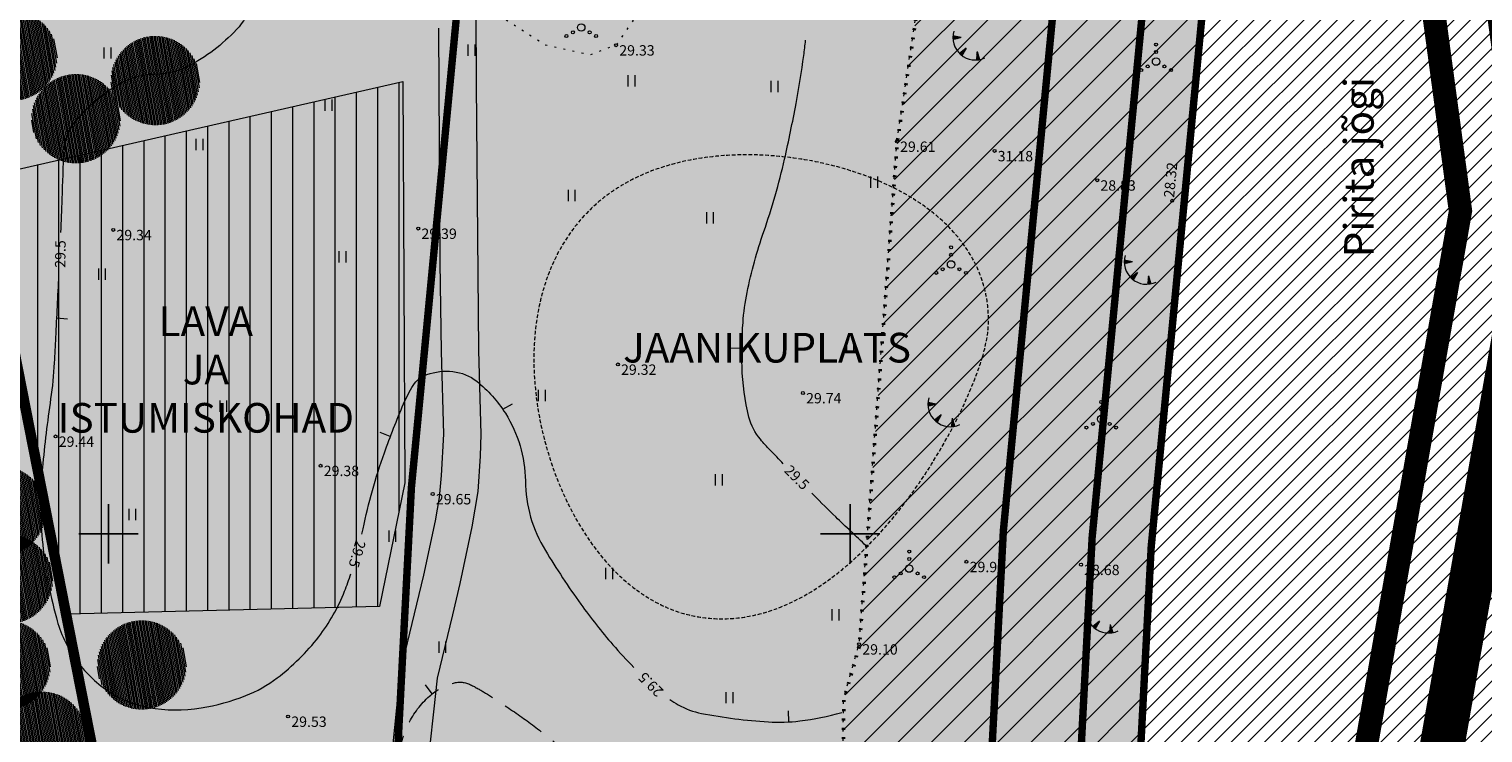
# Model space of a CAD drawing. Units: metres. Extents: x 551707 to 553190, y 6585665 to 6588969.
# Drawn here: x 552945 to 553043, y 6588387 to 6588434 of the extents above; entities that cross this region are included whole.
import ezdxf
from ezdxf.enums import TextEntityAlignment as Align

# ---------------------------------------------------------------- set-up
doc = ezdxf.new("R2010")
doc.units = ezdxf.units.M
doc.header["$LTSCALE"] = 0.5
for name, pattern in [('( Dashed )', [0.75, 0.5, -0.25]), ('ACAD_ISO03W100', [30, 12, -18]), ('CENTER', [2, 1.25, -0.25, 0.25, -0.25]), ('ISOPOOL', [8, 6, -2]), ('KATASTRIPIIR', [0.02, 0.01, 0.01]), ('KOLVIK', [1.25, 0.25, -1])]:
    doc.linetypes.add(name, pattern=pattern)
doc.layers.get('0').update_dxf_attribs({"color": 1, "lineweight": 0})
for name, color, linetype, lineweight in [('00 puu', 94, 'Continuous', 0), ('000_vk krundid', 7, 'Continuous', 0), ('000_vk külaplats', 7, 'Continuous', 0), ('000_vk piirangud', 7, 'Continuous', 0), ('000_vk tee ja parkimine', 7, 'Continuous', 0), ('000_vk tähised', 7, 'Continuous', 0), ('00_vk jõgi', 7, 'Continuous', 15), ('00_vk kinnistu piirid', 7, 'Continuous', 15), ('___1_TEED', 252, 'Continuous', 0), ('___LEVEL2', 30, 'CENTER', 9), ('HALJASTUS', 3, 'Continuous', 15), ('HORISONTAAL', 251, 'Continuous', 15), ('korgus', 135, 'Continuous', 15), ('RELJEEF', 34, 'Continuous', 15)]:
    doc.layers.add(name, color=color, linetype=linetype, lineweight=lineweight)
doc.layers.add('PIIR', color=32, linetype='Continuous')
doc.layers.add('VORK', color=15, linetype='Continuous')
doc.styles.add('Arial Baltic (italic)', font='ariali.ttf')
doc.styles.add('ITALIC', font='italic.shx')
doc.styles.add('romans', font='romans.shx')

# ---------------------------------------------------------------- blocks, each defined once
blk = doc.blocks.new('VKORIS')
at = {"color": 0, "linetype": 'Continuous'}
for p, q in [((0, 4), (0, -4)), ((-4, 0), (4, 0))]:
    blk.add_line(p, q, dxfattribs=at)
blk = doc.blocks.new('ISOJ')
at = {"color": 0, "linetype": 'Continuous'}
blk.add_line((0, 0), (0, 1.5), dxfattribs=at)
blk = doc.blocks.new('VQSA')
at = {"color": 0, "linetype": 'Continuous'}
for centre, radius in [((0, 2.3), 0.2), ((0, 0), 0.5), ((0, 1.3), 0.2), ((-2, -1.15), 0.2), ((-1.13, -0.65), 0.2), ((1.13, -0.65), 0.2), ((2, -1.15), 0.2)]:
    blk.add_circle(centre, radius, dxfattribs=at)
blk = doc.blocks.new('TQNGER')
at = {"color": 0, "linetype": 'Continuous', "lineweight": 0}
for p, q in [((0.07, 2.29), (-1.05, 2.51)), ((-1.05, 2.44), (-0.98, 2.49)), ((-1.05, 2.37), (-0.92, 2.48)), ((-1.05, 2.31), (-0.85, 2.47)), ((-1.05, 2.25), (-0.79, 2.46)), ((-1.05, 2.18), (-0.73, 2.44)), ((-1.05, 2.12), (-0.66, 2.43)), ((0.07, 2.29), (-1.05, 2.07)), ((-1.02, 2.08), (-0.6, 2.42)), ((-0.92, 2.1), (-0.53, 2.41)), ((-0.81, 2.12), (-0.47, 2.39)), ((-0.71, 2.14), (-0.4, 2.38)), ((-0.6, 2.16), (-0.34, 2.37)), ((-0.49, 2.18), (-0.27, 2.36)), ((-0.39, 2.2), (-0.21, 2.34)), ((-0.28, 2.22), (-0.15, 2.33)), ((-0.18, 2.24), (-0.08, 2.32)), ((-0.07, 2.26), (-0.02, 2.31)), ((0.73, 0.85), (-0.16, 0.15)), ((-0.11, 0.1), (-0.11, 0.19)), ((-0.06, 0.06), (-0.06, 0.23)), ((-0.01, 0.01), (-0.01, 0.27)), ((0.03, -0.03), (0.05, 0.31)), ((0.08, -0.07), (0.1, 0.35)), ((0.13, -0.11), (0.15, 0.39)), ((0.73, 0.85), (0.17, -0.14)), ((0.18, -0.12), (0.2, 0.43)), ((0.23, -0.02), (0.25, 0.47)), ((0.29, 0.07), (0.3, 0.51)), ((0.34, 0.16), (0.36, 0.55)), ((0.39, 0.26), (0.41, 0.59)), ((0.45, 0.35), (0.46, 0.63)), ((0.5, 0.45), (0.51, 0.67)), ((0.55, 0.54), (0.56, 0.72)), ((0.61, 0.63), (0.61, 0.76)), ((0.66, 0.73), (0.66, 0.8)), ((2.2, 0.4), (2.11, -0.73)), ((2.34, -0.04), (2.17, 0.12)), ((2.37, -0.14), (2.17, 0.06)), ((2.27, 0.17), (2.18, 0.25)), ((2.3, 0.06), (2.18, 0.19)), ((2.24, 0.27), (2.19, 0.32)), ((2.2, 0.4), (2.54, -0.68)), ((2.31, -0.71), (2.12, -0.53)), ((2.24, -0.72), (2.12, -0.6)), ((2.18, -0.72), (2.12, -0.66)), ((2.43, -0.7), (2.13, -0.4)), ((2.37, -0.71), (2.13, -0.47)), ((2.53, -0.66), (2.14, -0.27)), ((2.49, -0.69), (2.14, -0.34)), ((2.47, -0.45), (2.15, -0.14)), ((2.5, -0.55), (2.15, -0.21)), ((2.4, -0.25), (2.16, -0.01)), ((2.44, -0.35), (2.16, -0.08))]:
    blk.add_line(p, q, dxfattribs=at)
blk.add_arc((1.97, 2.3), 3.03, 163.4234, 295.1745, dxfattribs=at)
blk = doc.blocks.new('HEIN')
at = {"color": 0, "linetype": 'Continuous'}
for p, q in [((-0.46, 0.76), (-0.46, -0.76)), ((0.46, 0.76), (0.46, -0.76))]:
    blk.add_line(p, q, dxfattribs=at)

msp = doc.modelspace()

# ---------------------------------------------------------------- hatches: boundary and pattern name
h = msp.add_hatch()
h.set_pattern_fill('ANSI31', color=143, scale=0.25, style=0)
h.set_pattern_definition([(45, (17.7625, -7.3747), (-0.56126600757, 0.56126600757), [])])
edge = h.paths.add_edge_path()
edge.add_line((553027.477, 6588529.494), (553051.3, 6588534.615))
edge.add_arc((556466.808, 6588437.203), 3416.896, 178.366347, 178.374276)
edge.add_arc((553412.148, 6588523.9), 361.007, 178.37428, 178.67549)
edge.add_arc((553120.089, 6588530.653), 68.869, 178.67549, 181.67598)
edge.add_arc((553218.774, 6588533.54), 167.597, 181.67598, 183.59926)
edge.add_arc((553088.746, 6588525.361), 37.311, 183.59926, 186.39145)
edge.add_arc((553385.752, 6588558.631), 336.175, 186.39145, 187.32158)
edge.add_arc((553095.952, 6588521.396), 43.993, 187.32158, 192.47977)
edge.add_arc((553054.09, 6588512.131), 1.118, 192.47977, 225.27718)
edge.add_arc((553054.726, 6588512.773), 2.022, 225.27718, 239.05356)
edge.add_arc((553055.138, 6588513.46), 2.823, 239.05356, 250.70421)
edge.add_arc((553519.721, 6589840.414), 1408.754, 250.704214, 250.733185)
edge.add_arc((551699.14, 6584632.131), 4108.557, 70.715791, 70.732502, ccw=False)
edge.add_arc((551473.717, 6583987.855), 4791.131, 70.686683, 70.715791, ccw=False)
edge.add_arc((552964.267, 6588241.027), 284.335, 70.56722, 70.68671, ccw=False)
edge.add_arc((553058.612, 6588508.447), 0.761, 34.71343, 70.56722, ccw=False)
edge.add_arc((553056.441, 6588506.943), 3.402, 17.97662, 34.71343, ccw=False)
edge.add_arc((553047.798, 6588504.138), 12.488, 13.06384, 17.97662, ccw=False)
edge.add_arc((553048.054, 6588504.198), 12.226, 8.09863, 13.06384, ccw=False)
edge.add_arc((553004.979, 6588498.068), 55.735, 6.34452, 8.09863, ccw=False)
edge.add_arc((553040.796, 6588502.051), 19.697, 3.39364, 6.34452, ccw=False)
edge.add_arc((553037.611, 6588501.862), 22.888, 0.48657, 3.39364, ccw=False)
edge.add_arc((552999.682, 6588501.54), 60.817, -1.29669, 0.48657, ccw=False)
edge.add_arc((553047.427, 6588500.459), 13.061, 354.59257, 358.70331, ccw=False)
edge.add_arc((553044.04, 6588500.78), 16.463, 350.93133, 354.59257, ccw=False)
edge.add_arc((553056.573, 6588498.779), 3.772, 333.41929, 350.93133, ccw=False)
edge.add_arc((553056.897, 6588498.617), 3.409, 314.99218, 333.41929, ccw=False)
edge.add_arc((553055.139, 6588500.375), 5.895, 307.65471, 314.99218, ccw=False)
edge.add_arc((553035.469, 6588525.867), 38.093, 304.76999, 307.65471, ccw=False)
edge.add_arc((553052.829, 6588500.861), 7.652, 292.77783, 304.76999, ccw=False)
edge.add_arc((553056.58, 6588491.929), 2.036, 112.77783, 136.14674)
edge.add_arc((553055.982, 6588492.503), 1.206, 136.14674, 163.13903)
edge.add_arc((553056.158, 6588492.45), 1.39, 163.13903, 188.25417)
edge.add_arc((553095.989, 6588498.228), 41.639, 188.25417, 189.88962)
edge.add_arc((552989.023, 6588479.58), 66.941, 8.59978, 9.88962, ccw=False)
edge.add_arc((551928.347, 6588319.172), 1139.678, 8.504358, 8.599781, ccw=False)
edge.add_arc((553919.285, 6588616.874), 873.394, 188.504352, 188.613359)
edge.add_arc((553093.917, 6588491.852), 38.612, 188.61336, 191.72506)
edge.add_arc((553028.543, 6588478.284), 28.156, 8.08092, 11.72506, ccw=False)
edge.add_arc((553050.648, 6588481.423), 5.829, -3.93899, 8.08092, ccw=False)
edge.add_arc((553040.447, 6588482.125), 16.054, 348.82679, 356.06101, ccw=False)
edge.add_arc((553038.86, 6588482.438), 17.672, 342.14969, 348.82679, ccw=False)
edge.add_arc((553081.939, 6588468.565), 27.586, 162.14969, 167.49279)
edge.add_arc((553117.526, 6588460.671), 64.038, 167.49279, 170.09528)
edge.add_arc((553129.391, 6588458.6), 76.082, 170.09528, 172.48287)
edge.add_arc((553068.121, 6588466.685), 14.281, 172.48287, 179.21299)
edge.add_arc((553109.843, 6588466.111), 56.008, 179.21299, 182.61)
edge.add_arc((553068.209, 6588464.214), 14.33, 182.61, 203.07668)
edge.add_arc((552996.65, 6588433.725), 63.454, 13.39064, 23.07668, ccw=False)
edge.add_arc((553026.401, 6588440.808), 32.871, 4.78898, 13.39064, ccw=False)
edge.add_arc((552972.09, 6588436.258), 87.372, -0.48386, 4.78898, ccw=False)
edge.add_arc((552717.106, 6588461.23), 343.317, 354.07538, 355.70534, ccw=False)
edge.add_arc((552807.06, 6588451.287), 252.818, 352.66036, 354.21231, ccw=False)
edge.add_arc((552148.187, 6588536.154), 917.134, 352.272805, 352.660363, ccw=False)
edge.add_arc((553238.533, 6588388.207), 183.203, 172.27281, 173.13995)
edge.add_arc((553099.449, 6588404.939), 43.117, 173.13995, 180.7599)
edge.add_arc((553065.498, 6588404.489), 9.163, 180.7599, 197.33515)
edge.add_arc((553067.877, 6588405.231), 11.655, 197.33515, 204.2422)
edge.add_arc((553111.212, 6588424.745), 59.18, 204.2422, 207.30587)
edge.add_arc((553083.185, 6588410.276), 27.64, 207.30587, 215.92443)
edge.add_arc((553052.553, 6588388.082), 10.188, 21.70583, 35.92443, ccw=False)
edge.add_arc((553050.374, 6588387.215), 12.533, 13.74549, 21.70583, ccw=False)
edge.add_arc((552941.062, 6588360.475), 125.068, 11.22741, 13.74549, ccw=False)
edge.add_arc((552866.429, 6588345.66), 201.158, 8.50279, 11.22741, ccw=False)
edge.add_arc((553048.595, 6588372.894), 16.967, -0.88839, 8.50279, ccw=False)
edge.add_arc((552974.402, 6588374.045), 91.169, 357.9291, 359.11161, ccw=False)
edge.add_arc((552912.362, 6588376.288), 153.25, 357.01704, 357.9291, ccw=False)
edge.add_arc((552973.754, 6588373.089), 91.774, 354.97172, 357.01704, ccw=False)
edge.add_arc((553141.897, 6588358.295), 77.018, 174.97172, 177.20441)
edge.add_arc((553072.591, 6588361.679), 7.63, 177.20441, 193.3066)
edge.add_arc((553061.52, 6588359.061), 3.747, -9.7517, 13.3066, ccw=False)
edge.add_arc((553051.46, 6588360.789), 13.954, 344.98466, 350.2483, ccw=False)
edge.add_arc((553015.23, 6588370.508), 51.464, 342.24455, 344.98466, ccw=False)
edge.add_arc((552630.831, 6588493.595), 455.09, 341.8058, 342.24455, ccw=False)
edge.add_arc((553410.715, 6588237.27), 365.838, 161.8058, 162.29515)
edge.add_arc((553286.979, 6588276.77), 235.95, 162.29515, 162.82996)
edge.add_arc((553541.767, 6588198.046), 502.623, 162.82996, 163.19639)
edge.add_arc((553082.258, 6588336.812), 22.618, 163.19639, 170.30246)
edge.add_arc((553072.704, 6588338.445), 12.925, 170.30246, 179.70715)
edge.add_arc((553067.788, 6588338.47), 8.009, 179.70715, 185.5613)
edge.add_line((553059.816, 6588337.694), (553014.352, 6588333.22))
edge.add_line((553014.352, 6588333.22), (553017.438, 6588360.263))
edge.add_line((553017.438, 6588360.263), (553019.141, 6588376.981))
edge.add_line((553019.141, 6588376.981), (553020.296, 6588399.12))
edge.add_line((553020.296, 6588399.12), (553024.095, 6588438.851))
edge.add_line((553024.095, 6588438.851), (553026.063, 6588462.059))
edge.add_line((553026.063, 6588462.059), (553025.679, 6588487.203))
edge.add_line((553025.679, 6588487.203), (553027.662, 6588513.212))
edge.add_line((553027.662, 6588513.212), (553027.477, 6588529.494))
at = {"true_color": 0xffffb0}
msp.add_hatch(color=51, dxfattribs=at).paths.add_polyline_path([(552861.611, 6588363.219), (552949.394, 6588383.192), (552938.685, 6588437.649), (552850.902, 6588417.676)])
at = {"layer": '00 puu', "linetype": 'Continuous', "lineweight": 5}
h = msp.add_hatch(dxfattribs=at)
h.set_pattern_fill('RR2', color=87, style=0, pattern_type=2)
h.set_pattern_definition([(280, (7479.1741, 3549.92903), (0.0984807753012, 0.0173648177667), [])])
edge = h.paths.add_edge_path()
edge.add_arc((552943.565, 6588432.225), 3, 0, 360, ccw=False)
h = msp.add_hatch(dxfattribs=at)
h.set_pattern_fill('RR2', color=87, style=0, pattern_type=2)
h.set_pattern_definition([(280, (7488.78997, 3548.26768), (0.0984807753012, 0.0173648177667), [])])
edge = h.paths.add_edge_path()
edge.add_arc((552953.181, 6588430.564), 3, 0, 360, ccw=False)
h = msp.add_hatch(dxfattribs=at)
h.set_pattern_fill('RR2', color=87, style=0, pattern_type=2)
h.set_pattern_definition([(280, (7483.44042, 3545.6998), (0.0984807753012, 0.0173648177667), [])])
edge = h.paths.add_edge_path()
edge.add_arc((552947.831, 6588427.996), 3, 0, 360, ccw=False)
h = msp.add_hatch(dxfattribs=at)
h.set_pattern_fill('RR2', color=87, style=0, pattern_type=2)
h.set_pattern_definition([(280, (7478.40555, 3519.25778), (0.0984807753012, 0.0173648177667), [])])
edge = h.paths.add_edge_path()
edge.add_arc((552942.796, 6588401.554), 3, 0, 360, ccw=False)
h = msp.add_hatch(dxfattribs=at)
h.set_pattern_fill('RR2', color=87, style=0, pattern_type=2)
h.set_pattern_definition([(280, (7478.87716, 3514.65373), (0.0984807753012, 0.0173648177667), [])])
edge = h.paths.add_edge_path()
edge.add_arc((552943.268, 6588396.95), 3, 0, 360, ccw=False)
h = msp.add_hatch(dxfattribs=at)
h.set_pattern_fill('RR2', color=87, style=0, pattern_type=2)
h.set_pattern_definition([(280, (7478.72057, 3508.8698), (0.0984807753012, 0.0173648177667), [])])
edge = h.paths.add_edge_path()
edge.add_arc((552943.111, 6588391.166), 3, 0, 360, ccw=False)
h = msp.add_hatch(dxfattribs=at)
h.set_pattern_fill('RR2', color=87, style=0, pattern_type=2)
h.set_pattern_definition([(280, (7487.87454, 3508.8698), (0.0984807753012, 0.0173648177667), [])])
edge = h.paths.add_edge_path()
edge.add_arc((552952.265, 6588391.166), 3, 0, 360, ccw=False)
h = msp.add_hatch(dxfattribs=at)
h.set_pattern_fill('RR2', color=87, style=0, pattern_type=2)
h.set_pattern_definition([(280, (7481.14875, 3504.06252), (0.0984807753012, 0.0173648177667), [])])
edge = h.paths.add_edge_path()
edge.add_arc((552945.54, 6588386.359), 3, 0, 360, ccw=False)
at = {"layer": '000_vk külaplats', "linetype": 'Continuous', "true_color": 0xd7ff44}
h = msp.add_hatch(color=61, dxfattribs=at)
edge = h.paths.add_edge_path()
edge.add_spline(control_points=[(552961.251, 6588451.259), (552959.23, 6588444.927), (552945.522, 6588426.031), (552934.333, 6588464.59), (552963.11, 6588457.088), (552961.251, 6588451.259)], knot_values=[0, 0, 0, 0, 19.941862, 39.509312, 57.863853, 57.863853, 57.863853, 57.863853], degree=3, periodic=0)
at = {"layer": '000_vk külaplats', "linetype": 'Continuous'}
msp.add_hatch(color=46, dxfattribs=at).paths.add_polyline_path([(552941.366, 6588424.016), (552969.857, 6588430.499), (552969.996, 6588403.448), (552968.268, 6588395.102), (552947.207, 6588394.59)])
h = msp.add_hatch(dxfattribs=at)
h.set_pattern_fill('ANSI31', color=0, scale=0.4513, angle=45, style=0)
h.set_pattern_definition([(90, (530894.6868, 6566127.2393), (-1.4328775, 3e-16), [])])
h.paths.add_polyline_path([(552941.366, 6588424.016), (552969.857, 6588430.499), (552969.996, 6588403.448), (552968.268, 6588395.102), (552947.207, 6588394.59)])
at = {"layer": '000_vk piirangud', "linetype": 'Continuous', "lineweight": 25}
h = msp.add_hatch(dxfattribs=at)
h.set_pattern_fill('ANSI31', color=87, scale=0.5, style=0)
h.set_pattern_definition([(45, (17.7625, -7.3747), (-1.12253201513, 1.12253201513), [])])
h.paths.add_polyline_path([(552870.742, 6588352.283), (552871.701, 6588345.28), (553001.98, 6588348.498), (553016.283, 6588350.146), (553026.063, 6588462.059), (553025.679, 6588487.203), (553027.647, 6588514.495), (552847.358, 6588473.765), (552852.394, 6588461.896), (552857.005, 6588458.305), (552863.304, 6588457.765), (552870.96, 6588458.983), (552873.999, 6588458.5), (552877.867, 6588454.567), (552885.051, 6588451.228), (552889.381, 6588452.387), (552893.718, 6588453.898), (552897.645, 6588459.127), (552897.723, 6588460.051), (552896.726, 6588467.594), (552896.815, 6588468.491), (552908.782, 6588481.059), (552920.022, 6588486.763), (552920.898, 6588486.848), (552927.349, 6588487.665), (552932.214, 6588489.16), (552937.059, 6588489.988), (552943.074, 6588493.135), (552944.326, 6588493.502), (552948.419, 6588494.083), (552954.077, 6588493.997), (552958.619, 6588493.717), (552963.299, 6588494.498), (552967.68, 6588495.26), (552970.391, 6588490.407), (552972.592, 6588476.411), (552971.738, 6588471.232), (552971.922, 6588463.154), (552975.704, 6588452.647), (552981.201, 6588445.516), (552987.805, 6588445.518), (552992.589, 6588451.849), (552993.602, 6588463.088), (552992.925, 6588469.463), (552992.09, 6588472.175), (552990.516, 6588476.955), (552990.021, 6588480.373), (552991.132, 6588485.597), (552993.088, 6588487.411), (552998.421, 6588487.13), (553003.814, 6588483.321), (553005.038, 6588476.628), (553001.752, 6588459.581), (553002.11, 6588458.798), (553007.362, 6588457.471), (553010.728, 6588456.165), (553010.975, 6588455.422), (553004.87, 6588437.608), (553003.174, 6588426.36), (553000.627, 6588392.467), (552999.583, 6588388.823), (552999.53, 6588384.873), (553005.345, 6588367.854), (553003.322, 6588361.369), (553001.081, 6588358.902), (552968.588, 6588360.26), (552953.852, 6588359.037), (552928.836, 6588354.02), (552925.501, 6588353.97), (552914.138, 6588357.611), (552910.276, 6588358.807), (552905.524, 6588359.07), (552900.402, 6588357.078), (552894.883, 6588358.976), (552887.712, 6588360.016), (552879.746, 6588358.763), (552874.815, 6588356.897)])
at = {"layer": '000_vk tee ja parkimine', "linetype": 'Continuous'}
msp.add_hatch(color=252, dxfattribs=at).paths.add_polyline_path([(552971.673, 6588385.753), (552970.915, 6588385.851), (552969.191, 6588385.839), (552969.446, 6588388.272), (552969.701, 6588390.706), (552971.259, 6588397.217), (552972.047, 6588400.888), (552972.332, 6588402.461), (552972.449, 6588403.93), (552972.614, 6588406.734), (552972.46, 6588412.311), (552972.361, 6588418.312), (552972.278, 6588434.111), (552972.269, 6588442.129), (552972.254, 6588444.91), (552971.735, 6588448.708), (552970.03, 6588453.811), (552968.784, 6588457.541), (552967.593, 6588459.545), (552964.772, 6588463.052), (552956.92, 6588463.544), (552955.321, 6588471.569), (552964.426, 6588473.358), (552965.762, 6588467.772), (552966.679, 6588464.694), (552969.717, 6588460.864), (552971.07, 6588458.588), (552972.625, 6588453.933), (552974.181, 6588449.278), (552974.731, 6588445.248), (552974.799, 6588430.325), (552974.96, 6588412.367), (552975.116, 6588406.724), (552975.063, 6588405.255), (552974.912, 6588402.862), (552974.511, 6588400.469), (552973.699, 6588396.669), (552973.189, 6588394.538), (552972.169, 6588390.277), (552971.921, 6588388.015)])
at = {"layer": '___1_TEED', "linetype": 'Continuous', "true_color": 0xb5c1a4}
msp.add_hatch(color=253, dxfattribs=at).paths.add_polyline_path([(552861.611, 6588363.219), (552865.239, 6588345.155), (553001.98, 6588348.498), (553016.287, 6588350.18), (553017.438, 6588360.263), (553019.154, 6588377.223), (553019.191, 6588377.966), (553019.314, 6588380.374), (553020.296, 6588399.12), (553022.195, 6588418.986), (553024.095, 6588438.851), (553025.079, 6588450.455), (553026.063, 6588462.059), (553025.871, 6588474.631), (553025.679, 6588487.203), (553026.67, 6588500.207), (553027.662, 6588513.212), (553027.662, 6588514.498), (552927.979, 6588491.957), (552949.394, 6588383.192)])

# ---------------------------------------------------------------- linework, layer by layer
at = {"linetype": 'Continuous'}
msp.add_line((552941.366, 6588424.016), (552947.207, 6588394.59), dxfattribs=at)
at = {"layer": '000_vk krundid', "color": 1, "linetype": 'Continuous', "const_width": 0.7}
for points in [[(552861.611, 6588363.219), (552865.164, 6588345.153), (553001.903, 6588348.503), (553028.753, 6588351.633), (553041.103, 6588421.793), (553028.566, 6588514.711), (552927.95, 6588492.105), (552949.394, 6588383.192), (552861.611, 6588363.219)], [(552861.611, 6588363.219), (552949.394, 6588383.192), (552938.685, 6588437.649), (552850.902, 6588417.676), (552861.611, 6588363.219)]]:
    msp.add_lwpolyline(points, dxfattribs=at)
at = {"layer": '000_vk külaplats', "linetype": 'Continuous'}
msp.add_lwpolyline([(552941.366, 6588424.016), (552969.857, 6588430.499), (552969.996, 6588403.448), (552968.268, 6588395.102), (552947.207, 6588394.59), (552941.366, 6588424.016)], dxfattribs=at)
at = {"layer": '000_vk külaplats', "linetype": '( Dashed )'}
msp.add_open_spline([(553008.923, 6588411.91), (553008.743, 6588411.348), (553008.54, 6588410.785), (553007.757, 6588408.82), (553007.068, 6588407.405), (553005.471, 6588404.61), (553004.564, 6588403.23), (553002.551, 6588400.612), (553001.447, 6588399.372), (552999.444, 6588397.554), (552998.616, 6588396.899), (552996.812, 6588395.74), (552995.835, 6588395.233), (552994.027, 6588394.615), (552993.255, 6588394.429), (552991.624, 6588394.247), (552990.764, 6588394.255), (552989.394, 6588394.468), (552988.889, 6588394.59), (552988.068, 6588394.864), (552987.747, 6588394.992), (552987.136, 6588395.272), (552986.844, 6588395.425), (552986.003, 6588395.916), (552985.492, 6588396.284), (552984.14, 6588397.417), (552983.396, 6588398.245), (552982.088, 6588400.012), (552981.525, 6588400.953), (552980.545, 6588402.923), (552980.129, 6588403.953), (552979.441, 6588406.078), (552979.171, 6588407.174), (552978.762, 6588409.602), (552978.653, 6588410.942), (552978.726, 6588413.655), (552978.907, 6588415.031), (552979.569, 6588417.344), (552979.943, 6588418.285), (552980.953, 6588420.103), (552981.592, 6588420.978), (552982.693, 6588422.084), (552983.038, 6588422.392), (552983.702, 6588422.911), (552984.013, 6588423.13), (552984.639, 6588423.527), (552984.957, 6588423.708), (552985.921, 6588424.204), (552986.576, 6588424.472), (552988.555, 6588425.128), (552989.893, 6588425.371), (552992.565, 6588425.599), (552993.9, 6588425.581), (552996.534, 6588425.332), (552997.833, 6588425.099), (553000.353, 6588424.428), (553001.575, 6588423.99), (553003.574, 6588423.022), (553004.381, 6588422.554), (553005.791, 6588421.52), (553006.408, 6588420.983), (553007.446, 6588419.828), (553007.881, 6588419.24), (553008.623, 6588417.904), (553008.927, 6588417.154), (553009.303, 6588415.534), (553009.371, 6588414.667), (553009.248, 6588413.162), (553009.032, 6588412.253), (553008.923, 6588411.91)], degree=3, knots=[0, 0, 0, 0, 1.385525, 1.385525, 4.817221, 4.817221, 8.248918, 8.248918, 11.680614, 11.680614, 13.860172, 13.860172, 16.039729, 16.039729, 17.488399, 17.488399, 18.937069, 18.937069, 19.781875, 19.781875, 20.339915, 20.339915, 20.897955, 20.897955, 22.014035, 22.014035, 24.105982, 24.105982, 26.197929, 26.197929, 28.289876, 28.289876, 30.381823, 30.381823, 32.829754, 32.829754, 35.277686, 35.277686, 36.968441, 36.968441, 38.659197, 38.659197, 39.357327, 39.357327, 39.923317, 39.923317, 40.489307, 40.489307, 41.621286, 41.621286, 43.890688, 43.890688, 46.16009, 46.16009, 48.429492, 48.429492, 50.698894, 50.698894, 52.32284, 52.32284, 53.68071, 53.68071, 54.794017, 54.794017, 55.907325, 55.907325, 57.020633, 57.020633, 57.863853, 57.863853, 57.863853, 57.863853], dxfattribs=at)
at = {"layer": '000_vk piirangud', "color": 160, "linetype": 'ACAD_ISO03W100', "const_width": 0.5}
msp.add_lwpolyline([(553010.35, 6588333.719), (553013.483, 6588361.167), (553015.162, 6588377.641), (553016.315, 6588399.755), (553020.127, 6588439.615), (553022.058, 6588462.382), (553021.674, 6588487.491), (553023.658, 6588513.517), (553023.477, 6588531.706)], dxfattribs=at)
at = {"layer": '000_vk piirangud', "color": 150, "linetype": 'ACAD_ISO03W100', "const_width": 0.5}
msp.add_lwpolyline([(553004.355, 6588333.719), (553007.518, 6588361.811), (553009.178, 6588378.101), (553010.33, 6588400.197), (553014.151, 6588440.155), (553016.054, 6588462.59), (553015.67, 6588487.674), (553017.656, 6588513.711), (553017.478, 6588530.17)], dxfattribs=at)
at = {"layer": '000_vk piirangud', "color": 140, "linetype": 'ACAD_ISO03W100', "const_width": 0.5}
msp.add_lwpolyline([(552963.98, 6588333.719), (552967.748, 6588366.106), (552969.284, 6588381.172), (552970.43, 6588403.144), (552974.313, 6588443.749), (552976.028, 6588463.978), (552975.647, 6588488.891), (552977.638, 6588515.007), (552977.584, 6588519.956)], dxfattribs=at)
at = {"layer": '000_vk tee ja parkimine', "linetype": 'Continuous'}
for points in [[(552974.731, 6588445.248), (552974.799, 6588430.325), (552974.96, 6588412.367), (552975.116, 6588406.724), (552975.063, 6588405.255), (552974.912, 6588402.862), (552974.511, 6588400.469), (552973.699, 6588396.669), (552973.189, 6588394.538), (552972.169, 6588390.277), (552971.921, 6588388.015), (552971.673, 6588385.753)], [(552969.191, 6588385.839), (552969.446, 6588388.272), (552969.701, 6588390.706), (552971.259, 6588397.217), (552972.047, 6588400.888), (552972.332, 6588402.461), (552972.449, 6588403.93), (552972.614, 6588406.734), (552972.46, 6588412.311), (552972.361, 6588418.312), (552972.278, 6588434.111)]]:
    msp.add_lwpolyline(points, dxfattribs=at)
at = {"layer": '00_vk jõgi', "color": 147, "linetype": 'Continuous', "const_width": 0.5}
msp.add_lwpolyline([(553014.352, 6588333.22), (553017.438, 6588360.263), (553019.141, 6588376.981), (553020.296, 6588399.12), (553024.095, 6588438.851), (553026.063, 6588462.059), (553025.679, 6588487.203), (553027.662, 6588513.212), (553027.477, 6588529.494)], dxfattribs=at)
at = {"layer": '00_vk kinnistu piirid', "color": 36, "linetype": 'Continuous', "ltscale": 15, "const_width": 1.5}
msp.add_lwpolyline([(552933.61, 6588346.823), (552865.24, 6588345.148), (552840.2, 6588472.1), (553028.64, 6588514.728), (553041.18, 6588421.788), (553028.83, 6588351.628), (553001.98, 6588348.498)], close=True, dxfattribs=at)
msp.add_lwpolyline([(553028.747, 6588351.599), (553041.109, 6588421.753), (553028.569, 6588514.69)], dxfattribs=at)
at = {"layer": '___LEVEL2', "color": 240, "ltscale": 15, "const_width": 3}
msp.add_lwpolyline([(552933.733, 6588341.824), (552861.15, 6588340.046), (552834.353, 6588475.904), (553032.865, 6588520.81), (553046.24, 6588421.686), (553033.109, 6588347.093), (553002.332, 6588343.505)], close=True, dxfattribs=at)
at = {"layer": 'HALJASTUS', "linetype": 'KOLVIK', "flags": 128}
for points in [[(553001.292, 6588497.115), (553000.975, 6588498.538), (552999.854, 6588498.918), (552993.649, 6588496.482), (552981.714, 6588489.584), (552974.344, 6588486.707), (552974.112, 6588485.597), (552976.431, 6588481.944), (552986.191, 6588476.955), (552992.09, 6588472.175), (552992.925, 6588469.463), (552993.602, 6588463.088), (552993.294, 6588455.404), (552991.885, 6588448.294), (552989.026, 6588441.301), (552986.288, 6588435.947), (552984.227, 6588432.952), (552982.471, 6588432.289), (552979.425, 6588432.958), (552973.161, 6588436.99), (552963.846, 6588446.551), (552956.226, 6588469.738), (552945.191, 6588480.791), (552944.721, 6588482.306), (552946.175, 6588491.6), (552945.812, 6588492.851), (552945.201, 6588493.373), (552944.326, 6588493.502), (552943.074, 6588493.135), (552937.415, 6588488.166), (552929.991, 6588484.939), (552924.189, 6588483.379), (552923.511, 6588483.615), (552921.553, 6588486.499), (552920.898, 6588486.848), (552920.022, 6588486.763), (552908.782, 6588481.059), (552896.815, 6588468.491), (552896.726, 6588467.594), (552897.723, 6588460.051), (552897.645, 6588459.127), (552893.718, 6588453.898), (552893.119, 6588453.388), (552882.468, 6588444.587), (552874.477, 6588439.433), (552869.448, 6588436.865), (552867.118, 6588436.764), (552854.031, 6588440.203), (552851.462, 6588440.089), (552843.023, 6588438.823)], [(552869.064, 6588390.304), (552866.094, 6588389.638), (552865.501, 6588388.08), (552878.31, 6588369.118), (552881.073, 6588367.578), (552902.344, 6588371.429), (552904.03, 6588371.025), (552905.232, 6588369.913), (552914.12, 6588357.709), (552925.483, 6588354.068), (552928.818, 6588354.118), (552953.834, 6588359.135), (552968.57, 6588360.358), (553001.063, 6588359), (553003.304, 6588361.467), (553005.327, 6588367.952), (552999.512, 6588384.971), (552999.565, 6588388.921), (553000.609, 6588392.565), (553003.156, 6588426.458), (553004.852, 6588437.707), (553010.957, 6588455.52), (553010.71, 6588456.263), (553007.344, 6588457.569), (553002.092, 6588458.896), (553001.734, 6588459.679), (553005.02, 6588476.727), (553001.292, 6588497.115)]]:
    msp.add_lwpolyline(points, dxfattribs=at)
at = {"layer": 'HALJASTUS', "color": 87, "linetype": 'KOLVIK', "lineweight": 50, "flags": 128}
msp.add_lwpolyline([(552870.742, 6588352.283), (552874.815, 6588356.897), (552879.746, 6588358.763), (552887.712, 6588360.016), (552894.883, 6588358.976), (552900.402, 6588357.078), (552905.524, 6588359.07), (552910.276, 6588358.807), (552914.138, 6588357.611), (552925.501, 6588353.97), (552928.836, 6588354.02), (552953.852, 6588359.037), (552968.588, 6588360.26), (553001.081, 6588358.902), (553003.322, 6588361.369), (553005.345, 6588367.854), (552999.53, 6588384.873), (552999.583, 6588388.823), (553000.627, 6588392.467), (553003.174, 6588426.36), (553004.87, 6588437.608), (553010.975, 6588455.422), (553010.728, 6588456.165), (553007.362, 6588457.471), (553002.11, 6588458.798), (553001.752, 6588459.581), (553005.038, 6588476.628), (553003.814, 6588483.321)], dxfattribs=at)
at = {"layer": 'HORISONTAAL'}
for points in [[(552949.215, 6588458.135, 0.002137), (552949.216, 6588457.988, 0.063311), (552949.759, 6588454.132, 0.080847), (552951.028, 6588451.35, 0.027896), (552953.036, 6588448.68, -0.017635), (552956.297, 6588444.525, -0.006638), (552959.419, 6588440.123, -0.152058), (552959.491, 6588439.892), (552959.491, 6588439.172), (552959.491, 6588435.981, -0.184703), (552958.808, 6588434.195, -0.083681), (552955.595, 6588431.632, -0.125036), (552953.127, 6588430.982, 0.129972), (552950.756, 6588430.333, 0.086917), (552947.778, 6588427.829, 0.162619), (552947, 6588425.859, 0.006093), (552946.865, 6588422.585, -0.00296), (552946.786, 6588420.331, -0.000234)], [(552995.499, 6588404.728, -0.001014), (552994.611, 6588405.653, -0.014372), (552993.954, 6588406.381, -0.114888), (552993.185, 6588407.872, -0.055722), (552992.719, 6588411.263, -0.02309), (552992.781, 6588414.247, -0.033522), (552993.056, 6588416.286, -0.033648), (552994.184, 6588420.386, 0.028182), (552995.584, 6588425.265, 0.010071), (552996.355, 6588429.013, 0.011735), (552996.876, 6588432.256, 0.007133), (552997.001, 6588433.287, 0.050424)], [(552946.649, 6588417.439, -0.00018), (552946.439, 6588413.252, -0.000743), (552946.35, 6588411.543, -0.022263), (552946.11, 6588409.104, 0.011683), (552945.555, 6588404.47, 0.047114), (552945.548, 6588399.613, 0.04264), (552946.496, 6588394.333, 0.088242), (552947.813, 6588391.529, 0.090942), (552949.963, 6588389.426, 0.103176), (552952.708, 6588388.306, 0.086152), (552956.247, 6588388.271, 0.053383), (552959.258, 6588389.1, 0.068721), (552961.376, 6588390.292, 0.064979), (552964.18, 6588393.063, 0.072533), (552965.926, 6588396.138, 0.011978), (552966.353, 6588397.314, -0.034605)], [(552967.094, 6588399.984, 0.003492), (552967.171, 6588400.341, -0.034605), (552968.605, 6588405.464, -0.015751), (552969.904, 6588408.775, -0.040156), (552970.555, 6588410.011, -0.168427), (552971.48, 6588410.745, -0.11118), (552973.228, 6588410.949, -0.142599), (552974.834, 6588410.292, -0.084283), (552976.767, 6588408.134, -0.1387), (552978.111, 6588403.58, 0.134608), (552979.457, 6588398.882, 0.018794), (552981.848, 6588395.266, 0.023387), (552984.007, 6588392.531, 0.015), (552985.416, 6588391.004, 0.053616)], [(553001.087, 6588399.198, -0.004744), (552999.034, 6588401.147, -0.006417), (552997.549, 6588402.621, -0.000134), (552997.43, 6588402.742, -0.014372)], [(552987.844, 6588388.848, 0.017336), (552988.414, 6588388.489, 0.085007), (552989.981, 6588387.902, 0.031087), (552994.492, 6588387.328, 0.047885), (552996.614, 6588387.394, 0.035215), (552999.442, 6588387.959)]]:
    msp.add_lwpolyline(points, format="xyb", dxfattribs=at)
at = {"layer": 'HORISONTAAL', "linetype": 'ISOPOOL', "flags": 128}
msp.add_lwpolyline([(552968.886, 6588375.45, 0.005237), (552969.255, 6588380.448, -0.005808), (552969.593, 6588384.955, -0.094659), (552970.227, 6588387.199, -0.093984), (552971.65, 6588389.065, -0.115523), (552973.257, 6588389.948, -0.186114), (552974.414, 6588389.836, -0.023539), (552975.423, 6588389.27, -0.010968), (552977.499, 6588387.909, -0.020706), (552979.403, 6588386.481, 0.024318), (552981.034, 6588385.276, 0.244564), (552983.597, 6588384.999, -0.219553), (552986.433, 6588384.827, -0.062734), (552987.493, 6588384.073, -0.090349), (552988.04, 6588383.35, -0.150124), (552988.315, 6588381.738, -0.122209), (552987.59, 6588379.882, -0.075557), (552984.669, 6588376.847, 0.059413), (552980.841, 6588373.117, 0.001614), (552978.582, 6588370.303, -0.001676), (552976.406, 6588367.594, -0.005384), (552972.452, 6588362.81, -0.013614), (552970.817, 6588360.979, -0.134027), (552969.672, 6588360.279, -0.175614), (552968.637, 6588360.347, -0.100159), (552968.126, 6588360.707, -0.061921), (552967.531, 6588361.515, -0.061846), (552966.942, 6588362.96, -0.07024), (552966.773, 6588364.325, -0.106819), (552967.505, 6588367.456, 0.088764), (552968.517, 6588371.177, 0.000586), (552968.685, 6588373.096, 0.000478)], format="xyb", close=True, dxfattribs=at)
at = {"layer": 'korgus', "linetype": 'Continuous'}
for centre in [(552984.227, 6588432.952), (553003.156, 6588426.458), (553009.736, 6588425.822), (553016.659, 6588423.844), (553021.711, 6588422.464), (552950.332, 6588420.501), (552970.891, 6588420.591), (552984.346, 6588411.426), (552996.821, 6588409.501), (552946.442, 6588406.573), (552964.305, 6588404.599), (552971.864, 6588402.692), (553007.844, 6588398.121), (553015.566, 6588397.926), (553000.609, 6588392.565), (552962.119, 6588387.691)]:
    msp.add_circle(centre, 0.1, dxfattribs=at)
at = {"layer": 'PIIR', "linetype": 'KATASTRIPIIR', "flags": 128}
msp.add_lwpolyline([(552840.2, 6588472.1), (552865.17, 6588345.12), (553001.91, 6588348.47), (553028.76, 6588351.6), (553041.11, 6588421.76), (553028.57, 6588514.7), (553008.95, 6588510.33), (552972.19, 6588502.14)], close=True, dxfattribs=at)

# ---------------------------------------------------------------- block references
at = {"layer": 'HALJASTUS', "linetype": 'Continuous', "xscale": 0.5, "yscale": 0.5, "zscale": 0.5}
for name, p in [('VQSA', (552981.879, 6588434.146)), ('HEIN', (552974.466, 6588432.609)), ('VQSA', (553020.625, 6588431.846)), ('HEIN', (552949.928, 6588432.426)), ('HEIN', (552985.25, 6588430.552)), ('HEIN', (552994.892, 6588430.16)), ('HEIN', (552964.834, 6588428.907)), ('HEIN', (552956.131, 6588426.264)), ('HEIN', (553001.611, 6588423.711)), ('HEIN', (552981.216, 6588422.82)), ('HEIN', (552990.543, 6588421.318)), ('VQSA', (553006.807, 6588418.174)), ('HEIN', (552965.77, 6588418.676)), ('HEIN', (552949.559, 6588417.509)), ('HEIN', (552999.993, 6588412.759)), ('HEIN', (552979.206, 6588409.337)), ('HEIN', (552957.738, 6588408.607)), ('VQSA', (553016.932, 6588407.744)), ('HEIN', (552991.139, 6588403.654)), ('HEIN', (552951.604, 6588401.311)), ('HEIN', (552969.129, 6588399.852)), ('VQSA', (553003.983, 6588397.662)), ('HEIN', (552983.745, 6588397.331)), ('HEIN', (552999.008, 6588394.55)), ('HEIN', (552972.5, 6588392.37)), ('HEIN', (552991.863, 6588388.963))]:
    msp.add_blockref(name, p, dxfattribs=at)
at = {"layer": 'HORISONTAAL'}
for p, xscale, yscale, zscale, rotation in [((552946.505, 6588414.569), 0.5000000000000002, 0.5000000000000002, 0.5000000000000002, 265.6491812837227), ((552992.712, 6588412.524), 0.5000000000000002, 0.5000000000000002, 0.5000000000000002, 91.27884161498028), ((552976.586, 6588408.41), 0.4999999999999991, 0.4999999999999991, 0.4999999999999991, 298.373228042098), ((552969.008, 6588406.56), 0.5000000000000002, 0.5000000000000002, 0.5000000000000002, 67.626754701717), ((552971.829, 6588389.217), 0.5000000000000002, 0.5000000000000002, 0.5000000000000002, 36.37152114944039), ((552952.788, 6588388.291), 0.4999999999999984, 0.4999999999999984, 0.4999999999999984, 350.0413915840563), ((552995.87, 6588387.324), 0.4999999999999987, 0.4999999999999987, 0.4999999999999987, 1.66897635112772)]:
    msp.add_blockref('ISOJ', p, dxfattribs=dict(at, xscale=xscale, yscale=yscale, zscale=zscale, rotation=rotation))
at = {"layer": 'RELJEEF', "linetype": 'Continuous', "xscale": 0.5, "yscale": 0.5, "zscale": 0.5}
for p in [(553007.458, 6588432.319), (553019.007, 6588417.2), (553005.777, 6588407.596), (553016.438, 6588393.688)]:
    msp.add_blockref('TQNGER', p, dxfattribs=at)
at = {"layer": 'VORK', "xscale": 0.5, "yscale": 0.5, "zscale": 0.5}
for p in [(552950, 6588400), (553000, 6588400)]:
    msp.add_blockref('VKORIS', p, dxfattribs=at)

# ---------------------------------------------------------------- texts
at = {"layer": '000_vk tähised', "color": 0, "linetype": 'ACAD_ISO03W100', "insert": (553034.557, 6588424.732), "char_height": 2, "width": 85.77041, "attachment_point": 5, "rotation": 90.05379, "style": 'Arial Baltic (italic)'}
msp.add_mtext('Pirita jõgi', dxfattribs=at)
at = {"layer": '000_vk tähised', "color": 251, "char_height": 2, "attachment_point": 2, "line_spacing_factor": 0.975772, "style": 'Arial Baltic (italic)'}
for s, insert in [('{\\C7;LAVA^JJA^JISTUMISKOHAD}', (552956.574, 6588415.335)), ('{\\C7;JAANIKUPLATS}', (552994.403, 6588413.558))]:
    msp.add_mtext(s, dxfattribs=dict(at, insert=insert))
at = {"layer": 'HORISONTAAL', "linetype": 'Continuous', "style": 'romans'}
for rotation, p in [(89.05955, (552946.764, 6588418.874)), (315.02344, (552996.414, 6588403.81)), (253.95174, (552966.769, 6588398.649)), (135.02296, (552986.568, 6588389.849))]:
    msp.add_text('29.5', height=0.7, rotation=rotation, dxfattribs=at).set_placement(p, align=Align.MIDDLE_CENTER)
at = {"layer": 'korgus', "linetype": 'Continuous', "style": 'ITALIC'}
for s, p in [(' 29.33', (552984.227, 6588432.952)), (' 29.61', (553003.156, 6588426.458)), (' 31.18', (553009.736, 6588425.822)), (' 28.83', (553016.659, 6588423.844)), (' 29.34', (552950.332, 6588420.501)), (' 29.39', (552970.891, 6588420.591)), (' 29.32', (552984.346, 6588411.426)), (' 29.74', (552996.821, 6588409.501)), (' 29.44', (552946.442, 6588406.573)), (' 29.38', (552964.305, 6588404.599)), (' 29.65', (552971.864, 6588402.692)), (' 29.98', (553007.844, 6588398.121)), (' 28.68', (553015.566, 6588397.926)), (' 29.10', (553000.609, 6588392.565)), (' 29.53', (552962.119, 6588387.691))]:
    msp.add_text(s, height=0.7, dxfattribs=at).set_placement(p, align=Align.TOP_LEFT)
msp.add_text(' 28.32', height=0.7, rotation=84.55312, dxfattribs=at).set_placement((553021.122, 6588422.501), align=Align.TOP_LEFT)

doc.saveas('drawing.dxf')
